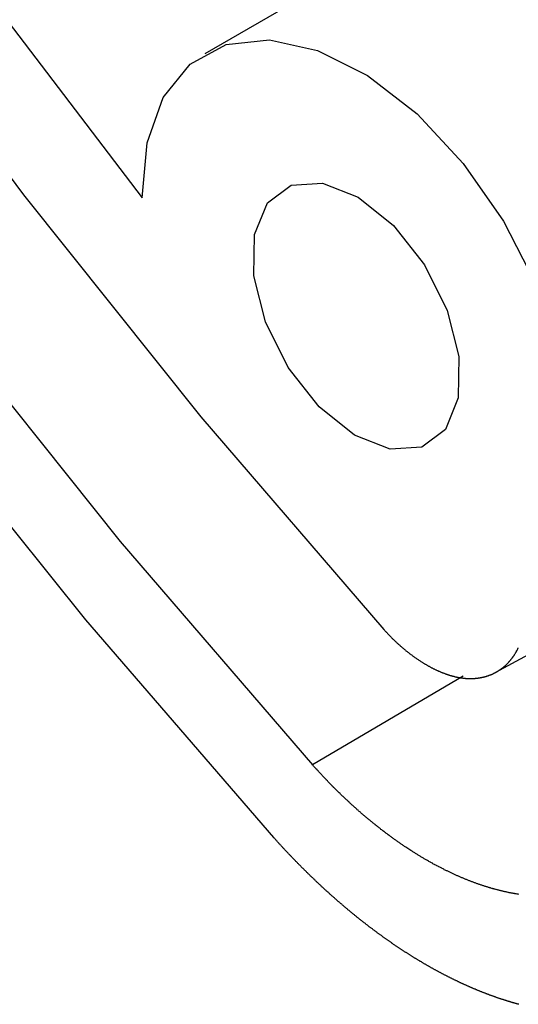
# Model space of a CAD drawing. Extents: x 0 to 45.3, y 0 to 35.2.
# Drawn here: x 34.9 to 35.2, y 3.8 to 4.4 of the extents above; entities that cross this region are included whole.
import ezdxf

# ---------------------------------------------------------------- set-up
doc = ezdxf.new("R2010")
doc.units = 0
doc.layers.add('A-SPKR-DETAIL', color=3, linetype='CONTINUOUS')

msp = doc.modelspace()

# ---------------------------------------------------------------- linework, layer by layer
at = {"layer": 'A-SPKR-DETAIL', "linetype": 'CONTINUOUS'}
for p, q in [((35.19656, 4.47374), (35.0021, 4.36148)), ((35.16061, 4.02471), (35.34006, 4.12325)), ((35.1428, 4.02256), (35.06062, 3.97433))]:
    msp.add_line(p, q, dxfattribs=at)
at = {"layer": 'A-SPKR-DETAIL', "linetype": 'CONTINUOUS', "flags": 128}
for points in [[(35.03963, 3.93469), (34.93731, 4.05327), (34.83812, 4.1767), (34.74235, 4.30459), (34.65034, 4.43651), (34.56238, 4.57204), (34.47876, 4.71074), (34.39975, 4.85214), (34.32561, 4.99579), (34.25658, 5.14121), (34.19289, 5.28794), (34.13475, 5.43549), (34.08234, 5.58338), (34.03584, 5.73112), (33.9954, 5.87824), (33.96116, 6.02425), (33.93321, 6.16867), (33.91167, 6.31103), (33.89659, 6.45088), (33.88802, 6.58774), (33.886, 6.72118), (33.89053, 6.85075)], [(33.93991, 6.81835), (33.93544, 6.68556), (33.93801, 6.54863), (33.94762, 6.40807), (33.96423, 6.26438), (33.98777, 6.11808), (34.01817, 5.96969), (34.05532, 5.81974), (34.09907, 5.66879), (34.14928, 5.51737), (34.20576, 5.36603), (34.26831, 5.21531), (34.3367, 5.06577), (34.41069, 4.91792), (34.49001, 4.77232), (34.57437, 4.62948), (34.66347, 4.48993), (34.75699, 4.35415), (34.85459, 4.22265), (34.95592, 4.09589), (35.06062, 3.97433)], [(34.03162, 6.75818), (34.02736, 6.63163), (34.02981, 6.50115), (34.03897, 6.36721), (34.05479, 6.23027), (34.07723, 6.09085), (34.1062, 5.94944), (34.1416, 5.80655), (34.1833, 5.6627), (34.23114, 5.5184), (34.28497, 5.37418), (34.34457, 5.23056), (34.40975, 5.08804), (34.48025, 4.94716), (34.55584, 4.8084), (34.63623, 4.67228), (34.72114, 4.53929), (34.81026, 4.4099), (34.90327, 4.28459), (34.99984, 4.16379), (35.09961, 4.04795)], [(34.08988, 6.6873), (34.08746, 6.56314), (34.0916, 6.43525), (34.10229, 6.3041), (34.11949, 6.17017), (34.14313, 6.03394), (34.17314, 5.8959), (34.20939, 5.75657), (34.25177, 5.61644), (34.30011, 5.47604), (34.35424, 5.33586), (34.41396, 5.19643), (34.47906, 5.05824), (34.54929, 4.92181), (34.6244, 4.78763), (34.70412, 4.65618), (34.78816, 4.52795), (34.87621, 4.40341), (34.96795, 4.283)], [(34.96795, 4.283), (34.97057, 4.31292), (34.97945, 4.33767), (34.99411, 4.35587), (35.01374, 4.36652), (35.03726, 4.36905), (35.06338, 4.36331), (35.09067, 4.34962), (35.11763, 4.32873), (35.14277, 4.30179), (35.16471, 4.27028), (35.18226, 4.23592)], [(35.14013, 4.17406), (35.13309, 4.15695), (35.1202, 4.14727), (35.10301, 4.14619), (35.08361, 4.15384), (35.06433, 4.1693), (35.04749, 4.19071), (35.03512, 4.21548), (35.02873, 4.24062), (35.02907, 4.2631), (35.03611, 4.28022), (35.049, 4.2899), (35.06618, 4.29098), (35.08558, 4.28333), (35.10487, 4.26786), (35.12171, 4.24646), (35.13407, 4.22169), (35.14047, 4.19655), (35.14013, 4.17406)]]:
    msp.add_lwpolyline(points, dxfattribs=at)
at = {"layer": 'A-SPKR-DETAIL'}
for points in [[(35.0996, 4.04795, 0), (35.0999, 4.04768, 0), (35.1001, 4.04741, 0), (35.1003, 4.04715, 0), (35.1006, 4.04688, 0), (35.1008, 4.04661, 0), (35.1011, 4.04635, 0), (35.1013, 4.04609, 0), (35.1016, 4.04582, 0), (35.1018, 4.04556, 0), (35.1021, 4.0453, 0), (35.1023, 4.04504, 0), (35.1026, 4.04478, 0), (35.1028, 4.04453, 0), (35.1031, 4.04427, 0), (35.1033, 4.04401, 0), (35.1036, 4.04376, 0), (35.1038, 4.04351, 0), (35.1041, 4.04326, 0), (35.1043, 4.043, 0), (35.1046, 4.04276, 0), (35.1048, 4.04251, 0), (35.1051, 4.04226, 0), (35.1053, 4.04201, 0), (35.1056, 4.04177, 0), (35.1059, 4.04152, 0), (35.1061, 4.04128, 0), (35.1064, 4.04104, 0), (35.1066, 4.0408, 0), (35.1069, 4.04056, 0), (35.1072, 4.04032, 0), (35.1074, 4.04008, 0), (35.1077, 4.03985, 0), (35.1079, 4.03961, 0), (35.1082, 4.03938, 0), (35.1085, 4.03915, 0), (35.1087, 4.03892, 0), (35.109, 4.03869, 0), (35.1093, 4.03846, 0), (35.1095, 4.03823, 0), (35.1098, 4.03801, 0), (35.1101, 4.03778, 0), (35.1103, 4.03756, 0), (35.1106, 4.03734, 0), (35.1108, 4.03711, 0), (35.1111, 4.03689, 0), (35.1114, 4.03668, 0), (35.1116, 4.03646, 0), (35.1119, 4.03624, 0), (35.1122, 4.03603, 0), (35.1125, 4.03581, 0), (35.1127, 4.0356, 0), (35.113, 4.03539, 0), (35.1133, 4.03518, 0), (35.1135, 4.03497, 0), (35.1138, 4.03477, 0), (35.1141, 4.03456, 0), (35.1143, 4.03436, 0), (35.1146, 4.03415, 0), (35.1149, 4.03395, 0), (35.1152, 4.03375, 0), (35.1154, 4.03355, 0), (35.1157, 4.03336, 0), (35.116, 4.03316, 0), (35.1162, 4.03297, 0), (35.1165, 4.03277, 0), (35.1168, 4.03258, 0), (35.1171, 4.03239, 0), (35.1173, 4.0322, 0), (35.1176, 4.03201, 0), (35.1179, 4.03183, 0), (35.1182, 4.03164, 0), (35.1184, 4.03146, 0), (35.1187, 4.03128, 0), (35.119, 4.0311, 0), (35.1193, 4.03092, 0), (35.1195, 4.03074, 0), (35.1198, 4.03056, 0), (35.1201, 4.03039, 0), (35.1204, 4.03021, 0), (35.1206, 4.03004, 0), (35.1209, 4.02987, 0), (35.1212, 4.0297, 0), (35.1215, 4.02954, 0), (35.1217, 4.02937, 0), (35.122, 4.02921, 0), (35.1223, 4.02904, 0), (35.1226, 4.02888, 0), (35.1228, 4.02872, 0), (35.1231, 4.02856, 0), (35.1234, 4.02841, 0), (35.1237, 4.02825, 0), (35.1239, 4.0281, 0), (35.1242, 4.02795, 0), (35.1245, 4.02779, 0), (35.1248, 4.02765, 0), (35.125, 4.0275, 0), (35.1253, 4.02735, 0), (35.1256, 4.02721, 0), (35.1259, 4.02707, 0), (35.1261, 4.02692, 0), (35.1264, 4.02678, 0), (35.1267, 4.02665, 0), (35.127, 4.02651, 0), (35.1272, 4.02638, 0), (35.1275, 4.02624, 0), (35.1278, 4.02611, 0), (35.1281, 4.02598, 0), (35.1283, 4.02585, 0), (35.1286, 4.02573, 0), (35.1289, 4.0256, 0), (35.1292, 4.02548, 0), (35.1294, 4.02536, 0), (35.1297, 4.02524, 0), (35.13, 4.02512, 0), (35.1303, 4.025, 0), (35.1305, 4.02489, 0), (35.1308, 4.02477, 0), (35.1311, 4.02466, 0), (35.1314, 4.02455, 0), (35.1316, 4.02444, 0), (35.1319, 4.02434, 0), (35.1322, 4.02423, 0), (35.1325, 4.02413, 0), (35.1327, 4.02403, 0), (35.133, 4.02393, 0), (35.1333, 4.02383, 0), (35.1335, 4.02373, 0), (35.1338, 4.02364, 0), (35.1341, 4.02355, 0), (35.1344, 4.02346, 0), (35.1346, 4.02337, 0), (35.1349, 4.02328, 0), (35.1352, 4.0232, 0), (35.1354, 4.02311, 0), (35.1357, 4.02303, 0), (35.136, 4.02295, 0), (35.1362, 4.02287, 0), (35.1365, 4.0228, 0), (35.1368, 4.02272, 0), (35.137, 4.02265, 0), (35.1373, 4.02258, 0), (35.1376, 4.02251, 0), (35.1378, 4.02244, 0), (35.1381, 4.02238, 0), (35.1384, 4.02231, 0), (35.1386, 4.02225, 0), (35.1389, 4.02219, 0), (35.1392, 4.02213, 0), (35.1394, 4.02208, 0), (35.1397, 4.02202, 0), (35.1399, 4.02197, 0), (35.1402, 4.02192, 0), (35.1405, 4.02187, 0), (35.1407, 4.02183, 0), (35.141, 4.02178, 0), (35.1412, 4.02174, 0), (35.1415, 4.0217, 0), (35.1418, 4.02166, 0), (35.142, 4.02162, 0), (35.1423, 4.02159, 0), (35.1425, 4.02156, 0), (35.1428, 4.02152, 0), (35.1431, 4.0215, 0), (35.1433, 4.02147, 0), (35.1436, 4.02144, 0), (35.1438, 4.02142, 0), (35.1441, 4.0214, 0), (35.1443, 4.02138, 0), (35.1446, 4.02136, 0), (35.1448, 4.02135, 0), (35.1451, 4.02133, 0), (35.1453, 4.02132, 0), (35.1456, 4.02131, 0), (35.1458, 4.0213, 0), (35.1461, 4.0213, 0), (35.1463, 4.02129, 0), (35.1466, 4.02129, 0), (35.1468, 4.02129, 0), (35.1471, 4.02129, 0), (35.1473, 4.02129, 0), (35.1476, 4.0213, 0), (35.1478, 4.02131, 0), (35.1481, 4.02132, 0), (35.1483, 4.02133, 0), (35.1485, 4.02134, 0), (35.1488, 4.02135, 0), (35.149, 4.02137, 0), (35.1493, 4.02139, 0), (35.1495, 4.02141, 0), (35.1497, 4.02143, 0), (35.15, 4.02145, 0), (35.1502, 4.02148, 0), (35.1505, 4.02151, 0), (35.1507, 4.02154, 0), (35.1509, 4.02157, 0), (35.1512, 4.0216, 0), (35.1514, 4.02163, 0), (35.1516, 4.02167, 0), (35.1519, 4.02171, 0), (35.1521, 4.02175, 0), (35.1523, 4.02179, 0), (35.1526, 4.02183, 0), (35.1528, 4.02188, 0), (35.153, 4.02192, 0), (35.1532, 4.02197, 0), (35.1535, 4.02202, 0), (35.1537, 4.02208, 0), (35.1539, 4.02213, 0), (35.1541, 4.02219, 0), (35.1544, 4.02224, 0), (35.1546, 4.0223, 0), (35.1548, 4.02236, 0), (35.155, 4.02243, 0), (35.1553, 4.02249, 0), (35.1555, 4.02256, 0), (35.1557, 4.02262, 0), (35.1559, 4.02269, 0), (35.1561, 4.02277, 0), (35.1563, 4.02284, 0), (35.1566, 4.02291, 0), (35.1568, 4.02299, 0), (35.157, 4.02307, 0), (35.1572, 4.02315, 0), (35.1574, 4.02323, 0), (35.1576, 4.02331, 0), (35.1578, 4.0234, 0), (35.158, 4.02348, 0), (35.1583, 4.02357, 0), (35.1585, 4.02366, 0), (35.1587, 4.02375, 0), (35.1589, 4.02385, 0), (35.1591, 4.02394, 0), (35.1593, 4.02404, 0), (35.1595, 4.02414, 0), (35.1597, 4.02424, 0), (35.1599, 4.02434, 0), (35.1601, 4.02444, 0), (35.1603, 4.02455, 0), (35.1605, 4.02465, 0), (35.1607, 4.02476, 0), (35.1609, 4.02487, 0), (35.1611, 4.02498, 0), (35.1613, 4.02509, 0), (35.1615, 4.02521, 0), (35.1617, 4.02532, 0), (35.1619, 4.02544, 0), (35.162, 4.02556, 0), (35.1622, 4.02568, 0), (35.1624, 4.0258, 0), (35.1626, 4.02593, 0), (35.1628, 4.02605, 0), (35.163, 4.02618, 0), (35.1632, 4.02631, 0), (35.1634, 4.02644, 0), (35.1635, 4.02657, 0), (35.1637, 4.0267, 0), (35.1639, 4.02684, 0), (35.1641, 4.02697, 0), (35.1643, 4.02711, 0), (35.1644, 4.02725, 0), (35.1646, 4.02739, 0), (35.1648, 4.02754, 0), (35.165, 4.02768, 0), (35.1651, 4.02783, 0), (35.1653, 4.02797, 0), (35.1655, 4.02812, 0), (35.1656, 4.02827, 0), (35.1658, 4.02842, 0), (35.166, 4.02858, 0), (35.1661, 4.02873, 0), (35.1663, 4.02889, 0), (35.1665, 4.02905, 0), (35.1666, 4.0292, 0), (35.1668, 4.02936, 0), (35.167, 4.02953, 0), (35.1671, 4.02969, 0), (35.1673, 4.02986, 0), (35.1674, 4.03002, 0), (35.1676, 4.03019, 0), (35.1677, 4.03036, 0), (35.1679, 4.03053, 0), (35.1681, 4.0307, 0), (35.1682, 4.03088, 0), (35.1684, 4.03105, 0), (35.1685, 4.03123, 0), (35.1687, 4.03141, 0), (35.1688, 4.03159, 0), (35.1689, 4.03177, 0), (35.1691, 4.03195, 0), (35.1692, 4.03213, 0), (35.1694, 4.03232, 0), (35.1695, 4.0325, 0), (35.1697, 4.03269, 0), (35.1698, 4.03288, 0), (35.1699, 4.03307, 0), (35.1701, 4.03327, 0), (35.1702, 4.03346, 0), (35.1703, 4.03365, 0), (35.1705, 4.03385, 0), (35.1706, 4.03405, 0), (35.1707, 4.03425, 0), (35.1708, 4.03445, 0), (35.171, 4.03465, 0), (35.1711, 4.03485, 0), (35.1712, 4.03506, 0), (35.1713, 4.03526, 0), (35.1715, 4.03547, 0), (35.1716, 4.03568, 0), (35.1717, 4.03589, 0), (35.1718, 4.0361, 0), (35.1719, 4.03631, 0), (35.1721, 4.03653, 0), (35.1722, 4.03674, 0), (35.1723, 4.03696, 0), (35.1724, 4.03718, 0), (35.1725, 4.03739, 0), (35.1726, 4.03761, 0), (35.1727, 4.03784, 0), (35.1728, 4.03806, 0)], [(35.1731, 3.90378, 0), (35.1728, 3.90383, 0), (35.1724, 3.90388, 0), (35.1721, 3.90394, 0), (35.1717, 3.904, 0), (35.1714, 3.90406, 0), (35.171, 3.90412, 0), (35.1707, 3.90418, 0), (35.1703, 3.90424, 0), (35.17, 3.9043, 0), (35.1696, 3.90437, 0), (35.1693, 3.90443, 0), (35.1689, 3.9045, 0), (35.1686, 3.90457, 0), (35.1682, 3.90464, 0), (35.1679, 3.90471, 0), (35.1675, 3.90478, 0), (35.1672, 3.90485, 0), (35.1668, 3.90493, 0), (35.1665, 3.905, 0), (35.1661, 3.90508, 0), (35.1658, 3.90516, 0), (35.1654, 3.90524, 0), (35.1651, 3.90532, 0), (35.1647, 3.9054, 0), (35.1644, 3.90548, 0), (35.164, 3.90556, 0), (35.1637, 3.90565, 0), (35.1633, 3.90573, 0), (35.1629, 3.90582, 0), (35.1626, 3.90591, 0), (35.1622, 3.906, 0), (35.1619, 3.90609, 0), (35.1615, 3.90618, 0), (35.1612, 3.90628, 0), (35.1608, 3.90637, 0), (35.1605, 3.90646, 0), (35.1601, 3.90656, 0), (35.1597, 3.90666, 0), (35.1594, 3.90676, 0), (35.159, 3.90686, 0), (35.1587, 3.90696, 0), (35.1583, 3.90706, 0), (35.1579, 3.90717, 0), (35.1576, 3.90727, 0), (35.1572, 3.90738, 0), (35.1569, 3.90748, 0), (35.1565, 3.90759, 0), (35.1562, 3.9077, 0), (35.1558, 3.90781, 0), (35.1554, 3.90792, 0), (35.1551, 3.90804, 0), (35.1547, 3.90815, 0), (35.1544, 3.90827, 0), (35.154, 3.90838, 0), (35.1536, 3.9085, 0), (35.1533, 3.90862, 0), (35.1529, 3.90874, 0), (35.1525, 3.90886, 0), (35.1522, 3.90898, 0), (35.1518, 3.90911, 0), (35.1515, 3.90923, 0), (35.1511, 3.90935, 0), (35.1507, 3.90948, 0), (35.1504, 3.90961, 0), (35.15, 3.90974, 0), (35.1497, 3.90987, 0), (35.1493, 3.91, 0), (35.1489, 3.91013, 0), (35.1486, 3.91027, 0), (35.1482, 3.9104, 0), (35.1478, 3.91054, 0), (35.1475, 3.91067, 0), (35.1471, 3.91081, 0), (35.1467, 3.91095, 0), (35.1464, 3.91109, 0), (35.146, 3.91123, 0), (35.1457, 3.91137, 0), (35.1453, 3.91152, 0), (35.1449, 3.91166, 0), (35.1446, 3.91181, 0), (35.1442, 3.91196, 0), (35.1438, 3.9121, 0), (35.1435, 3.91225, 0), (35.1431, 3.9124, 0), (35.1428, 3.91255, 0), (35.1424, 3.91271, 0), (35.142, 3.91286, 0), (35.1417, 3.91301, 0), (35.1413, 3.91317, 0), (35.1409, 3.91333, 0), (35.1406, 3.91348, 0), (35.1402, 3.91364, 0), (35.1398, 3.9138, 0), (35.1395, 3.91396, 0), (35.1391, 3.91413, 0), (35.1387, 3.91429, 0), (35.1384, 3.91445, 0), (35.138, 3.91462, 0), (35.1377, 3.91479, 0), (35.1373, 3.91495, 0), (35.1369, 3.91512, 0), (35.1366, 3.91529, 0), (35.1362, 3.91546, 0), (35.1358, 3.91564, 0), (35.1355, 3.91581, 0), (35.1351, 3.91598, 0), (35.1347, 3.91616, 0), (35.1344, 3.91633, 0), (35.134, 3.91651, 0), (35.1336, 3.91669, 0), (35.1333, 3.91687, 0), (35.1329, 3.91705, 0), (35.1325, 3.91723, 0), (35.1322, 3.91742, 0), (35.1318, 3.9176, 0), (35.1314, 3.91779, 0), (35.1311, 3.91797, 0), (35.1307, 3.91816, 0), (35.1304, 3.91835, 0), (35.13, 3.91854, 0), (35.1296, 3.91873, 0), (35.1293, 3.91892, 0), (35.1289, 3.91911, 0), (35.1285, 3.91931, 0), (35.1282, 3.9195, 0), (35.1278, 3.9197, 0), (35.1274, 3.9199, 0), (35.1271, 3.92009, 0), (35.1267, 3.92029, 0), (35.1263, 3.92049, 0), (35.126, 3.9207, 0), (35.1256, 3.9209, 0), (35.1252, 3.9211, 0), (35.1249, 3.92131, 0), (35.1245, 3.92151, 0), (35.1241, 3.92172, 0), (35.1238, 3.92193, 0), (35.1234, 3.92214, 0), (35.123, 3.92235, 0), (35.1227, 3.92256, 0), (35.1223, 3.92277, 0), (35.1219, 3.92299, 0), (35.1216, 3.9232, 0), (35.1212, 3.92342, 0), (35.1208, 3.92363, 0), (35.1205, 3.92385, 0), (35.1201, 3.92407, 0), (35.1197, 3.92429, 0), (35.1194, 3.92451, 0), (35.119, 3.92474, 0), (35.1186, 3.92496, 0), (35.1182, 3.92518, 0), (35.1179, 3.92541, 0), (35.1175, 3.92564, 0), (35.1171, 3.92587, 0), (35.1168, 3.92609, 0), (35.1164, 3.92633, 0), (35.116, 3.92656, 0), (35.1157, 3.92679, 0), (35.1153, 3.92702, 0), (35.1149, 3.92726, 0), (35.1146, 3.92749, 0), (35.1142, 3.92773, 0), (35.1138, 3.92797, 0), (35.1135, 3.92821, 0), (35.1131, 3.92845, 0), (35.1127, 3.92869, 0), (35.1124, 3.92894, 0), (35.112, 3.92918, 0), (35.1116, 3.92943, 0), (35.1112, 3.92967, 0), (35.1109, 3.92992, 0), (35.1105, 3.93017, 0), (35.1101, 3.93042, 0), (35.1098, 3.93067, 0), (35.1094, 3.93092, 0), (35.109, 3.93117, 0), (35.1087, 3.93142, 0), (35.1083, 3.93168, 0), (35.1079, 3.93194, 0), (35.1076, 3.93219, 0), (35.1072, 3.93245, 0), (35.1068, 3.93271, 0), (35.1064, 3.93297, 0), (35.1061, 3.93323, 0), (35.1057, 3.93349, 0), (35.1053, 3.93375, 0), (35.105, 3.93402, 0), (35.1046, 3.93428, 0), (35.1042, 3.93455, 0), (35.1039, 3.93481, 0), (35.1035, 3.93508, 0), (35.1031, 3.93535, 0), (35.1028, 3.93562, 0), (35.1024, 3.93589, 0), (35.102, 3.93616, 0), (35.1017, 3.93643, 0), (35.1013, 3.9367, 0), (35.1009, 3.93697, 0), (35.1006, 3.93725, 0), (35.1002, 3.93752, 0), (35.0999, 3.9378, 0), (35.0995, 3.93808, 0), (35.0991, 3.93835, 0), (35.0988, 3.93863, 0), (35.0984, 3.93891, 0), (35.098, 3.93919, 0), (35.0977, 3.93947, 0), (35.0973, 3.93976, 0), (35.097, 3.94004, 0), (35.0966, 3.94032, 0), (35.0962, 3.94061, 0), (35.0959, 3.9409, 0), (35.0955, 3.94118, 0), (35.0951, 3.94147, 0), (35.0948, 3.94176, 0), (35.0944, 3.94205, 0), (35.0941, 3.94234, 0), (35.0937, 3.94263, 0), (35.0933, 3.94292, 0), (35.093, 3.94321, 0), (35.0926, 3.94351, 0), (35.0923, 3.9438, 0), (35.0919, 3.9441, 0), (35.0915, 3.9444, 0), (35.0912, 3.94469, 0), (35.0908, 3.94499, 0), (35.0905, 3.94529, 0), (35.0901, 3.94559, 0), (35.0898, 3.94589, 0), (35.0894, 3.94619, 0), (35.089, 3.9465, 0), (35.0887, 3.9468, 0), (35.0883, 3.9471, 0), (35.088, 3.94741, 0), (35.0876, 3.94772, 0), (35.0873, 3.94802, 0), (35.0869, 3.94833, 0), (35.0866, 3.94864, 0), (35.0862, 3.94895, 0), (35.0858, 3.94926, 0), (35.0855, 3.94957, 0), (35.0851, 3.94988, 0), (35.0848, 3.9502, 0), (35.0844, 3.95051, 0), (35.0841, 3.95083, 0), (35.0837, 3.95114, 0), (35.0834, 3.95146, 0), (35.083, 3.95178, 0), (35.0827, 3.9521, 0), (35.0823, 3.95242, 0), (35.082, 3.95274, 0), (35.0816, 3.95306, 0), (35.0813, 3.95338, 0), (35.0809, 3.9537, 0), (35.0806, 3.95403, 0), (35.0802, 3.95435, 0), (35.0799, 3.95468, 0), (35.0795, 3.955, 0), (35.0792, 3.95533, 0), (35.0788, 3.95566, 0), (35.0785, 3.95599, 0), (35.0781, 3.95632, 0), (35.0778, 3.95665, 0), (35.0774, 3.95698, 0), (35.0771, 3.95731, 0), (35.0767, 3.95765, 0), (35.0764, 3.95798, 0), (35.076, 3.95832, 0), (35.0757, 3.95865, 0), (35.0753, 3.95899, 0), (35.075, 3.95933, 0), (35.0746, 3.95967, 0), (35.0743, 3.96001, 0), (35.0739, 3.96035, 0), (35.0736, 3.96069, 0), (35.0732, 3.96103, 0), (35.0729, 3.96137, 0), (35.0725, 3.96172, 0), (35.0722, 3.96206, 0), (35.0719, 3.96241, 0), (35.0715, 3.96276, 0), (35.0712, 3.9631, 0), (35.0708, 3.96345, 0), (35.0705, 3.9638, 0), (35.0701, 3.96415, 0), (35.0698, 3.9645, 0), (35.0695, 3.96486, 0), (35.0691, 3.96521, 0), (35.0688, 3.96556, 0), (35.0684, 3.96592, 0), (35.0681, 3.96627, 0), (35.0677, 3.96663, 0), (35.0674, 3.96699, 0), (35.0671, 3.96735, 0), (35.0667, 3.96771, 0), (35.0664, 3.96807, 0), (35.066, 3.96843, 0), (35.0657, 3.96879, 0), (35.0654, 3.96915, 0), (35.065, 3.96952, 0), (35.0647, 3.96988, 0), (35.0643, 3.97025, 0), (35.064, 3.97062, 0), (35.0637, 3.97098, 0), (35.0633, 3.97135, 0), (35.063, 3.97172, 0), (35.0626, 3.97209, 0), (35.0623, 3.97246, 0), (35.062, 3.97283, 0), (35.0616, 3.97321, 0), (35.0613, 3.97358, 0), (35.061, 3.97396, 0), (35.0606, 3.97433, 0)], [(35.173, 3.84393, 0), (35.1727, 3.844, 0), (35.1725, 3.84407, 0), (35.1722, 3.84414, 0), (35.1719, 3.84421, 0), (35.1717, 3.84429, 0), (35.1714, 3.84436, 0), (35.1712, 3.84444, 0), (35.1709, 3.84451, 0), (35.1706, 3.84459, 0), (35.1704, 3.84466, 0), (35.1701, 3.84474, 0), (35.1698, 3.84482, 0), (35.1696, 3.84489, 0), (35.1693, 3.84497, 0), (35.169, 3.84505, 0), (35.1688, 3.84513, 0), (35.1685, 3.84521, 0), (35.1682, 3.84529, 0), (35.168, 3.84537, 0), (35.1677, 3.84545, 0), (35.1674, 3.84553, 0), (35.1672, 3.84561, 0), (35.1669, 3.8457, 0), (35.1666, 3.84578, 0), (35.1664, 3.84586, 0), (35.1661, 3.84595, 0), (35.1658, 3.84603, 0), (35.1656, 3.84611, 0), (35.1653, 3.8462, 0), (35.165, 3.84629, 0), (35.1648, 3.84637, 0), (35.1645, 3.84646, 0), (35.1642, 3.84655, 0), (35.164, 3.84663, 0), (35.1637, 3.84672, 0), (35.1634, 3.84681, 0), (35.1632, 3.8469, 0), (35.1629, 3.84699, 0), (35.1626, 3.84708, 0), (35.1624, 3.84717, 0), (35.1621, 3.84726, 0), (35.1618, 3.84735, 0), (35.1615, 3.84745, 0), (35.1613, 3.84754, 0), (35.161, 3.84763, 0), (35.1607, 3.84772, 0), (35.1605, 3.84782, 0), (35.1602, 3.84791, 0), (35.1599, 3.84801, 0), (35.1597, 3.8481, 0), (35.1594, 3.8482, 0), (35.1591, 3.8483, 0), (35.1589, 3.84839, 0), (35.1586, 3.84849, 0), (35.1583, 3.84859, 0), (35.158, 3.84869, 0), (35.1578, 3.84879, 0), (35.1575, 3.84889, 0), (35.1572, 3.84899, 0), (35.157, 3.84909, 0), (35.1567, 3.84919, 0), (35.1564, 3.84929, 0), (35.1561, 3.84939, 0), (35.1559, 3.84949, 0), (35.1556, 3.8496, 0), (35.1553, 3.8497, 0), (35.1551, 3.8498, 0), (35.1548, 3.84991, 0), (35.1545, 3.85001, 0), (35.1542, 3.85012, 0), (35.154, 3.85022, 0), (35.1537, 3.85033, 0), (35.1534, 3.85044, 0), (35.1532, 3.85054, 0), (35.1529, 3.85065, 0), (35.1526, 3.85076, 0), (35.1523, 3.85087, 0), (35.1521, 3.85098, 0), (35.1518, 3.85109, 0), (35.1515, 3.8512, 0), (35.1513, 3.85131, 0), (35.151, 3.85142, 0), (35.1507, 3.85153, 0), (35.1504, 3.85164, 0), (35.1502, 3.85175, 0), (35.1499, 3.85187, 0), (35.1496, 3.85198, 0), (35.1494, 3.85209, 0), (35.1491, 3.85221, 0), (35.1488, 3.85232, 0), (35.1485, 3.85244, 0), (35.1483, 3.85255, 0), (35.148, 3.85267, 0), (35.1477, 3.85278, 0), (35.1475, 3.8529, 0), (35.1472, 3.85302, 0), (35.1469, 3.85314, 0), (35.1466, 3.85326, 0), (35.1464, 3.85337, 0), (35.1461, 3.85349, 0), (35.1458, 3.85361, 0), (35.1455, 3.85373, 0), (35.1453, 3.85385, 0), (35.145, 3.85397, 0), (35.1447, 3.8541, 0), (35.1445, 3.85422, 0), (35.1442, 3.85434, 0), (35.1439, 3.85446, 0), (35.1436, 3.85459, 0), (35.1434, 3.85471, 0), (35.1431, 3.85483, 0), (35.1428, 3.85496, 0), (35.1426, 3.85508, 0), (35.1423, 3.85521, 0), (35.142, 3.85533, 0), (35.1417, 3.85546, 0), (35.1415, 3.85559, 0), (35.1412, 3.85571, 0), (35.1409, 3.85584, 0), (35.1406, 3.85597, 0), (35.1404, 3.8561, 0), (35.1401, 3.85623, 0), (35.1398, 3.85636, 0), (35.1396, 3.85649, 0), (35.1393, 3.85662, 0), (35.139, 3.85675, 0), (35.1387, 3.85688, 0), (35.1385, 3.85701, 0), (35.1382, 3.85714, 0), (35.1379, 3.85728, 0), (35.1376, 3.85741, 0), (35.1374, 3.85754, 0), (35.1371, 3.85768, 0), (35.1368, 3.85781, 0), (35.1366, 3.85795, 0), (35.1363, 3.85808, 0), (35.136, 3.85822, 0), (35.1357, 3.85835, 0), (35.1355, 3.85849, 0), (35.1352, 3.85863, 0), (35.1349, 3.85876, 0), (35.1346, 3.8589, 0), (35.1344, 3.85904, 0), (35.1341, 3.85918, 0), (35.1338, 3.85932, 0), (35.1336, 3.85946, 0), (35.1333, 3.8596, 0), (35.133, 3.85974, 0), (35.1327, 3.85988, 0), (35.1325, 3.86002, 0), (35.1322, 3.86016, 0), (35.1319, 3.8603, 0), (35.1316, 3.86045, 0), (35.1314, 3.86059, 0), (35.1311, 3.86073, 0), (35.1308, 3.86088, 0), (35.1306, 3.86102, 0), (35.1303, 3.86117, 0), (35.13, 3.86131, 0), (35.1297, 3.86146, 0), (35.1295, 3.8616, 0), (35.1292, 3.86175, 0), (35.1289, 3.8619, 0), (35.1287, 3.86204, 0), (35.1284, 3.86219, 0), (35.1281, 3.86234, 0), (35.1278, 3.86249, 0), (35.1276, 3.86264, 0), (35.1273, 3.86279, 0), (35.127, 3.86294, 0), (35.1268, 3.86309, 0), (35.1265, 3.86324, 0), (35.1262, 3.86339, 0), (35.1259, 3.86354, 0), (35.1257, 3.86369, 0), (35.1254, 3.86384, 0), (35.1251, 3.864, 0), (35.1248, 3.86415, 0), (35.1246, 3.8643, 0), (35.1243, 3.86446, 0), (35.124, 3.86461, 0), (35.1238, 3.86477, 0), (35.1235, 3.86492, 0), (35.1232, 3.86508, 0), (35.1229, 3.86524, 0), (35.1227, 3.86539, 0), (35.1224, 3.86555, 0), (35.1221, 3.86571, 0), (35.1219, 3.86587, 0), (35.1216, 3.86603, 0), (35.1213, 3.86619, 0), (35.121, 3.86634, 0), (35.1208, 3.86651, 0), (35.1205, 3.86667, 0), (35.1202, 3.86683, 0), (35.12, 3.86699, 0), (35.1197, 3.86715, 0), (35.1194, 3.86731, 0), (35.1191, 3.86748, 0), (35.1189, 3.86764, 0), (35.1186, 3.8678, 0), (35.1183, 3.86797, 0), (35.118, 3.86813, 0), (35.1178, 3.8683, 0), (35.1175, 3.86846, 0), (35.1172, 3.86863, 0), (35.117, 3.8688, 0), (35.1167, 3.86896, 0), (35.1164, 3.86913, 0), (35.1161, 3.8693, 0), (35.1159, 3.86947, 0), (35.1156, 3.86964, 0), (35.1153, 3.86981, 0), (35.115, 3.86998, 0), (35.1148, 3.87015, 0), (35.1145, 3.87032, 0), (35.1142, 3.87049, 0), (35.1139, 3.87066, 0), (35.1137, 3.87083, 0), (35.1134, 3.871, 0), (35.1131, 3.87118, 0), (35.1129, 3.87135, 0), (35.1126, 3.87152, 0), (35.1123, 3.8717, 0), (35.112, 3.87187, 0), (35.1118, 3.87205, 0), (35.1115, 3.87222, 0), (35.1112, 3.8724, 0), (35.1109, 3.87257, 0), (35.1107, 3.87275, 0), (35.1104, 3.87293, 0), (35.1101, 3.87311, 0), (35.1099, 3.87328, 0), (35.1096, 3.87346, 0), (35.1093, 3.87364, 0), (35.109, 3.87382, 0), (35.1088, 3.874, 0), (35.1085, 3.87418, 0), (35.1082, 3.87436, 0), (35.1079, 3.87454, 0), (35.1077, 3.87472, 0), (35.1074, 3.8749, 0), (35.1071, 3.87509, 0), (35.1069, 3.87527, 0), (35.1066, 3.87545, 0), (35.1063, 3.87564, 0), (35.106, 3.87582, 0), (35.1058, 3.876, 0), (35.1055, 3.87619, 0), (35.1052, 3.87637, 0), (35.1049, 3.87656, 0), (35.1047, 3.87675, 0), (35.1044, 3.87693, 0), (35.1041, 3.87712, 0), (35.1039, 3.87731, 0), (35.1036, 3.87749, 0), (35.1033, 3.87768, 0), (35.103, 3.87787, 0), (35.1028, 3.87806, 0), (35.1025, 3.87825, 0), (35.1022, 3.87844, 0), (35.102, 3.87863, 0), (35.1017, 3.87882, 0), (35.1014, 3.87901, 0), (35.1011, 3.8792, 0), (35.1009, 3.8794, 0), (35.1006, 3.87959, 0), (35.1003, 3.87978, 0), (35.1001, 3.87997, 0), (35.0998, 3.88017, 0), (35.0995, 3.88036, 0), (35.0992, 3.88056, 0), (35.099, 3.88075, 0), (35.0987, 3.88095, 0), (35.0984, 3.88114, 0), (35.0982, 3.88134, 0), (35.0979, 3.88153, 0), (35.0976, 3.88173, 0), (35.0973, 3.88193, 0), (35.0971, 3.88213, 0), (35.0968, 3.88232, 0), (35.0965, 3.88252, 0), (35.0963, 3.88272, 0), (35.096, 3.88292, 0), (35.0957, 3.88312, 0), (35.0954, 3.88332, 0), (35.0952, 3.88352, 0), (35.0949, 3.88372, 0), (35.0946, 3.88393, 0), (35.0944, 3.88413, 0), (35.0941, 3.88433, 0), (35.0938, 3.88453, 0), (35.0935, 3.88474, 0), (35.0933, 3.88494, 0), (35.093, 3.88515, 0), (35.0927, 3.88535, 0), (35.0925, 3.88556, 0), (35.0922, 3.88576, 0), (35.0919, 3.88597, 0), (35.0916, 3.88618, 0), (35.0914, 3.88638, 0), (35.0911, 3.88659, 0), (35.0908, 3.8868, 0), (35.0906, 3.88701, 0), (35.0903, 3.88722, 0), (35.09, 3.88742, 0), (35.0897, 3.88763, 0), (35.0895, 3.88784, 0), (35.0892, 3.88805, 0), (35.0889, 3.88827, 0), (35.0887, 3.88848, 0), (35.0884, 3.88869, 0), (35.0881, 3.8889, 0), (35.0878, 3.88911, 0), (35.0876, 3.88933, 0), (35.0873, 3.88954, 0), (35.087, 3.88975, 0), (35.0868, 3.88997, 0), (35.0865, 3.89018, 0), (35.0862, 3.8904, 0), (35.086, 3.89061, 0), (35.0857, 3.89083, 0), (35.0854, 3.89104, 0), (35.0851, 3.89126, 0), (35.0849, 3.89148, 0), (35.0846, 3.89169, 0), (35.0843, 3.89191, 0), (35.0841, 3.89213, 0), (35.0838, 3.89235, 0), (35.0835, 3.89257, 0), (35.0833, 3.89279, 0), (35.083, 3.89301, 0), (35.0827, 3.89323, 0), (35.0824, 3.89345, 0), (35.0822, 3.89367, 0), (35.0819, 3.89389, 0), (35.0816, 3.89411, 0), (35.0814, 3.89433, 0), (35.0811, 3.89455, 0), (35.0808, 3.89477, 0), (35.0806, 3.895, 0), (35.0803, 3.89522, 0), (35.08, 3.89544, 0), (35.0798, 3.89567, 0), (35.0795, 3.89589, 0), (35.0792, 3.89611, 0), (35.079, 3.89634, 0), (35.0787, 3.89656, 0), (35.0784, 3.89679, 0), (35.0782, 3.89702, 0), (35.0779, 3.89724, 0), (35.0776, 3.89747, 0), (35.0774, 3.89769, 0), (35.0771, 3.89792, 0), (35.0768, 3.89815, 0), (35.0766, 3.89838, 0), (35.0763, 3.8986, 0), (35.076, 3.89883, 0), (35.0758, 3.89906, 0), (35.0755, 3.89929, 0), (35.0752, 3.89952, 0), (35.075, 3.89975, 0), (35.0747, 3.89998, 0), (35.0744, 3.90021, 0), (35.0742, 3.90044, 0), (35.0739, 3.90067, 0), (35.0736, 3.90091, 0), (35.0734, 3.90114, 0), (35.0731, 3.90137, 0), (35.0729, 3.9016, 0), (35.0726, 3.90184, 0), (35.0723, 3.90207, 0), (35.0721, 3.90231, 0), (35.0718, 3.90254, 0), (35.0715, 3.90277, 0), (35.0713, 3.90301, 0), (35.071, 3.90325, 0), (35.0707, 3.90348, 0), (35.0705, 3.90372, 0), (35.0702, 3.90396, 0), (35.0699, 3.90419, 0), (35.0697, 3.90443, 0), (35.0694, 3.90467, 0), (35.0692, 3.90491, 0), (35.0689, 3.90514, 0), (35.0686, 3.90538, 0), (35.0684, 3.90562, 0), (35.0681, 3.90586, 0), (35.0678, 3.9061, 0), (35.0676, 3.90634, 0), (35.0673, 3.90658, 0), (35.0671, 3.90683, 0), (35.0668, 3.90707, 0), (35.0665, 3.90731, 0), (35.0663, 3.90755, 0), (35.066, 3.90779, 0), (35.0657, 3.90804, 0), (35.0655, 3.90828, 0), (35.0652, 3.90853, 0), (35.065, 3.90877, 0), (35.0647, 3.90901, 0), (35.0644, 3.90926, 0), (35.0642, 3.9095, 0), (35.0639, 3.90975, 0), (35.0636, 3.91, 0), (35.0634, 3.91024, 0), (35.0631, 3.91049, 0), (35.0629, 3.91074, 0), (35.0626, 3.91098, 0), (35.0623, 3.91123, 0), (35.0621, 3.91148, 0), (35.0618, 3.91173, 0), (35.0616, 3.91198, 0), (35.0613, 3.91223, 0), (35.061, 3.91248, 0), (35.0608, 3.91273, 0), (35.0605, 3.91298, 0), (35.0603, 3.91323, 0), (35.06, 3.91348, 0), (35.0597, 3.91373, 0), (35.0595, 3.91398, 0), (35.0592, 3.91423, 0), (35.059, 3.91449, 0), (35.0587, 3.91474, 0), (35.0584, 3.91499, 0), (35.0582, 3.91525, 0), (35.0579, 3.9155, 0), (35.0577, 3.91575, 0), (35.0574, 3.91601, 0), (35.0572, 3.91626, 0), (35.0569, 3.91652, 0), (35.0566, 3.91678, 0), (35.0564, 3.91703, 0), (35.0561, 3.91729, 0), (35.0559, 3.91754, 0), (35.0556, 3.9178, 0), (35.0553, 3.91806, 0), (35.0551, 3.91832, 0), (35.0548, 3.91858, 0), (35.0546, 3.91883, 0), (35.0543, 3.91909, 0), (35.0541, 3.91935, 0), (35.0538, 3.91961, 0), (35.0535, 3.91987, 0), (35.0533, 3.92013, 0), (35.053, 3.92039, 0), (35.0528, 3.92065, 0), (35.0525, 3.92091, 0), (35.0523, 3.92118, 0), (35.052, 3.92144, 0), (35.0517, 3.9217, 0), (35.0515, 3.92196, 0), (35.0512, 3.92223, 0), (35.051, 3.92249, 0), (35.0507, 3.92275, 0), (35.0505, 3.92302, 0), (35.0502, 3.92328, 0), (35.05, 3.92355, 0), (35.0497, 3.92381, 0), (35.0495, 3.92408, 0), (35.0492, 3.92434, 0), (35.0489, 3.92461, 0), (35.0487, 3.92488, 0), (35.0484, 3.92514, 0), (35.0482, 3.92541, 0), (35.0479, 3.92568, 0), (35.0477, 3.92594, 0), (35.0474, 3.92621, 0), (35.0472, 3.92648, 0), (35.0469, 3.92675, 0), (35.0467, 3.92702, 0), (35.0464, 3.92729, 0), (35.0462, 3.92756, 0), (35.0459, 3.92783, 0), (35.0456, 3.9281, 0), (35.0454, 3.92837, 0), (35.0451, 3.92864, 0), (35.0449, 3.92891, 0), (35.0446, 3.92918, 0), (35.0444, 3.92946, 0), (35.0441, 3.92973, 0), (35.0439, 3.93, 0), (35.0436, 3.93028, 0), (35.0434, 3.93055, 0), (35.0431, 3.93082, 0), (35.0429, 3.9311, 0), (35.0426, 3.93137, 0), (35.0424, 3.93165, 0), (35.0421, 3.93192, 0), (35.0419, 3.9322, 0), (35.0416, 3.93247, 0), (35.0414, 3.93275, 0), (35.0411, 3.93302, 0), (35.0409, 3.9333, 0), (35.0406, 3.93358, 0), (35.0404, 3.93386, 0), (35.0401, 3.93413, 0), (35.0399, 3.93441, 0), (35.0396, 3.93469, 0)]]:
    msp.add_polyline3d(points, dxfattribs=at)

doc.saveas('drawing.dxf')
